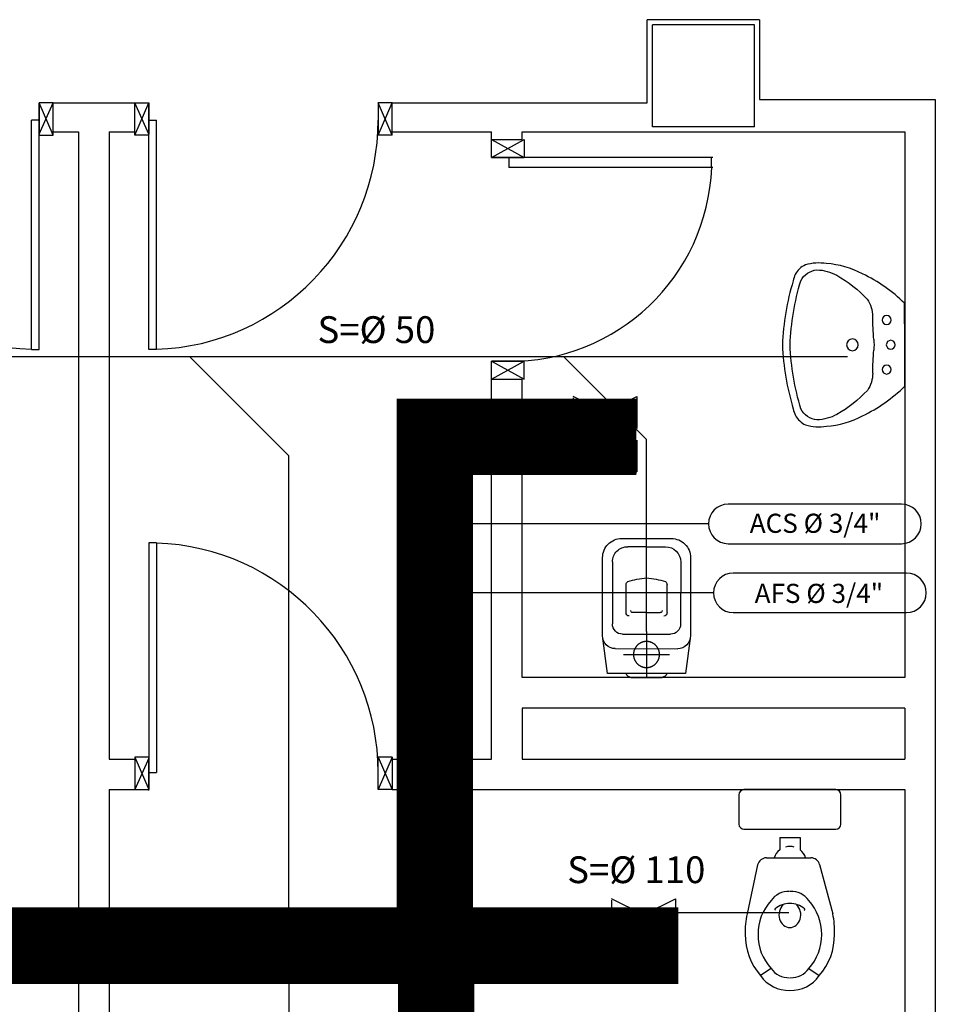
# Model space of a CAD drawing. Units: millimetres. Extents: x -212587 to -128587, y -20923 to 56377.
# Drawn here: x -171359 to -167768, y -11620 to -7757 of the extents above; entities that cross this region are included whole.
import ezdxf
from ezdxf.enums import TextEntityAlignment as Align

# ---------------------------------------------------------------- set-up
doc = ezdxf.new("R2010")
doc.units = ezdxf.units.MM
doc.header["$LTSCALE"] = 1000
doc.linetypes.add('HIDDEN', pattern=[0.375, 0.25, -0.125])
for name, color, linetype in [('021 - AFS (Circuito acqua fredda sanitaria)', 101, 'Continuous'), ('022 - ACS (Circuito acqua calda sanitaria)', 101, 'Continuous'), ('023 - RCS (Circuito ricircolo acqua calda sanitaria)', 101, 'Continuous'), ('026 - S (Tubazione di scarico acque nere)', 30, 'Continuous'), ('06-TESTI(TUBAZIONI)', 2, 'Continuous'), ('_nuova installazione', 131, 'Continuous'), ('Cartongessi', 1, 'Continuous'), ('COIBENTE', 8, 'Continuous'), ('INFISSI_INTERNI', 7, 'Continuous'), ('PILASTRI', 4, 'Continuous'), ('SANITARI', 8, 'Continuous')]:
    doc.layers.add(name, color=color, linetype=linetype)
doc.styles.add('ROMANS', font='ROMANS.shx', dxfattribs={"width": 0.8, "oblique": 15})

# ---------------------------------------------------------------- blocks, each defined once
blk = doc.blocks.new('PORTA80')
at = {"layer": 'INFISSI_INTERNI'}
for p, q in [((-104, 0), (-97, -12.7)), ((-97, 0), (-104, -12.7)), ((-104, 0), (-97, 0)), ((-104, 0), (-97, 0)), ((-97, -12.7), (-97, 0)), ((-97, 0), (-97, -12.7)), ((-17, 0), (-10, 0)), ((-17, 0), (-10, -12.7)), ((-10, 0), (-17, -12.7)), ((-17, 0), (-17, -12.7)), ((-17, -13.1), (-17, 0)), ((-17, 0), (-17, -11.4)), ((-17, -12.7), (-17, -0.4)), ((-17, -13.1), (-17, -0.4)), ((-17, -6.75), (-21, -6.75)), ((-21, -86.75), (-21, -6.75)), ((-17, -86.75), (-17, -6.75)), ((-104, -12.7), (-97, -12.7)), ((-10, -12.7), (-17, -12.7))]:
    blk.add_line(p, q, dxfattribs=at)
at = {"layer": 'INFISSI_INTERNI', "ltscale": 0.1}
blk.add_line((-21, -86.29), (-17, -86.29), dxfattribs=at)
at = {"layer": 'INFISSI_INTERNI'}
blk.add_arc((-17.86, -7.21), 79.15, 179.377, 267.7257, dxfattribs=at)
blk = doc.blocks.new('A$C23AA6226')
at = {"layer": 'INFISSI_INTERNI', "xscale": -0.01, "yscale": 0.01, "zscale": 0.01}
blk.add_blockref('PORTA80', (-0.1, 0.8675), dxfattribs=at)
blk = doc.blocks.new('LAVANDINO')
blk.add_lwpolyline([(0.2325, 0.2511, -0.06264), (0.2746, -0.0003, -0.06264), (0.232, -0.2516, -0.064889), (0.2236, -0.2767, -0.165012), (0.1838, -0.314, -0.107808), (0.1018, -0.3192, -0.104705), (-0.0399, -0.2782, -0.082678), (-0.2052, -0.1625), (-0.205, 0.0002), (-0.2048, 0.163, -0.082678), (-0.0394, 0.2783, -0.104705), (0.1024, 0.319, -0.107808), (0.1845, 0.3136, -0.165012), (0.2242, 0.2762, -0.064889)], format="xyb", close=True)
for centre, radius in [((-0.134, 0.0972), 0.0175), ((-0.1504, 0.0002), 0.0175), ((0, 0), 0.023), ((-0.1342, -0.0969), 0.0175)]:
    blk.add_circle(centre, radius)
for centre, radius, start, end in [((0.2992, -0.1522), 0.487, 119.2328, 137.1913), ((0.1453, 0.1182), 0.176, 91.8354, 118.5), ((0.1312, 0.2141), 0.0804, 27.4063, 83.9099), ((-0.7758, -0.0419), 1.0213, 2.339, 16.6763), ((0.0403, 0.1108), 0.1196, 145.3532, 179.7623), ((-1.3457, 0.1276), 1.2664, 355.1584, 359.2632), ((0.1187, -0.0001), 0.2035, 174.1249, 185.7575), ((-1.3459, -0.1248), 1.2664, 0.6193, 4.7241), ((-0.7757, 0.0435), 1.0213, 343.2062, 357.5434), ((0.04, -0.1109), 0.1196, 180.1202, 214.5293), ((0.2995, 0.1515), 0.487, 222.6912, 240.6496), ((0.1307, -0.2144), 0.0804, 275.9725, 332.4761), ((0.1451, -0.1185), 0.176, 241.3824, 268.0471)]:
    blk.add_arc(centre, radius, start, end)
blk = doc.blocks.new('CESSO')
for p, q in [((-0.0613, 0.0896), (0.0612, 0.0897)), ((-0.1225, -0.0229), (0.1225, -0.0228)), ((-0.0938, -0.0798), (0.094, -0.0796)), ((-0.1337, -0.3629), (-0.1338, -0.1198)), ((0.1341, -0.3628), (0.134, -0.1196)), ((-0.0802, -0.1646), (-0.0802, -0.2745)), ((-0.0004, -0.1644), (-0.0537, -0.1645)), ((0.0006, -0.1644), (0.054, -0.1644)), ((0.0805, -0.1645), (0.0805, -0.2744)), ((0.0003, -0.4229), (-0.0736, -0.4229)), ((0.0003, -0.4229), (0.0742, -0.4228))]:
    blk.add_line(p, q)
at = {"linetype": 'HIDDEN'}
for p, q in [((0.0001, -0.09), (-0.0001, 0.09)), ((-0.09, -0.0001), (0.09, 0.0001))]:
    blk.add_line(p, q, dxfattribs=at)
blk.add_lwpolyline([(-0.1725, -0.073), (-0.1722, -0.3801, 0.414214), (-0.0972, -0.4551), (0.0003, -0.455), (0.0978, -0.4549, 0.414214), (0.1728, -0.3799), (0.1725, -0.0727), (0.1524, 0.0751), (-0.1526, 0.0749)], format="xyb", close=True)
blk.add_circle((0, 0), 0.051, dxfattribs=at)
for centre, radius, start, end in [((-0.0594, 0.0678), 0.0219, 95.0679, 160.8375), ((0.0593, 0.0678), 0.0219, 19.2409, 85.0105), ((-0.1225, -0.0729), 0.05, 90.0392, 180.0392), ((0.1225, -0.0728), 0.05, 0.0392, 90.0392), ((-0.0938, -0.1198), 0.04, 90.0392, 180.0392), ((0.094, -0.1196), 0.04, 0.0392, 90.0392), ((-0.0677, -0.1636), 0.0126, 90.0392, 184.5783), ((0.0679, -0.1635), 0.0126, 355.5001, 90.0392), ((-0.0537, -0.1726), 0.00815, 90.213, 183.7556), ((0.0539, -0.1725), 0.00815, 356.3228, 89.8654), ((-0.0669, -0.2745), 0.0133, 180.0392, 240.0392), ((0.0293, 0.0511), 0.3525, 253.0317, 265.2125), ((-0.0294, 0.0511), 0.3525, 274.8659, 287.0467), ((0.0673, -0.2744), 0.0133, 300.0392, 0.0392), ((-0.0737, -0.3629), 0.06, 180.0392, 270.0392), ((0.0741, -0.3628), 0.06, 270.0392, 0.0392)]:
    blk.add_arc(centre, radius, start, end)

msp = doc.modelspace()

# ---------------------------------------------------------------- linework, layer by layer
at = {"layer": '021 - AFS (Circuito acqua fredda sanitaria)'}
for p, q in [((-169188, -9302.9), (-169808.6, -9302.9)), ((-169643.6, -13801.7), (-169643.6, -9467.9)), ((-169037.1, -11272.9, 0), (-174683.2, -11272.9, 0))]:
    msp.add_line(p, q, dxfattribs=at)
at = {"layer": '021 - AFS (Circuito acqua fredda sanitaria)', "color": 6}
for p, q in [((-169188, -9536.2), (-168938, -9411.2)), ((-168938, -9536.2), (-169188, -9411.2)), ((-169188, -9411.2), (-169188, -9536.2)), ((-168938, -9406.2), (-168938, -9531.2)), ((-169037.1, -11506.2, 0), (-168787.1, -11381.2, 0)), ((-168787.1, -11506.2, 0), (-169037.1, -11381.2, 0)), ((-169037.1, -11381.2, 0), (-169037.1, -11506.2, 0)), ((-168787.1, -11376.2, 0), (-168787.1, -11501.2, 0))]:
    msp.add_line(p, q, dxfattribs=at)
at = {"layer": '022 - ACS (Circuito acqua calda sanitaria)', "color": 6}
for p, q in [((-168938, -9360.4), (-169188, -9235.4)), ((-169188, -9360.4), (-168938, -9235.4)), ((-169188, -9240.4), (-169188, -9365.4)), ((-168938, -9235.4), (-168938, -9360.4)), ((-168787.1, -11330.4, 0), (-169037.1, -11205.4, 0)), ((-169037.1, -11330.4, 0), (-168787.1, -11205.4, 0)), ((-169037.1, -11210.4, 0), (-169037.1, -11335.4, 0)), ((-168787.1, -11205.4, 0), (-168787.1, -11330.4, 0))]:
    msp.add_line(p, q, dxfattribs=at)
at = {"layer": '022 - ACS (Circuito acqua calda sanitaria)'}
for p, q in [((-169808.6, -13801.7), (-169808.6, -9302.9)), ((-169188, -9467.9), (-169643.6, -9467.9)), ((-169037.1, -11437.9, 0), (-174683.2, -11437.9, 0)), ((-170102.4, -11537.9, 0), (-170102.4, -11437.9, 0)), ((-170102.4, -11537.9, 0), (-174683.2, -11537.9, 0))]:
    msp.add_line(p, q, dxfattribs=at)
at = {"layer": '023 - RCS (Circuito ricircolo acqua calda sanitaria)', "const_width": 25}
for points in [[(-169821.1, -11272.9, 1), (-169796.1, -11272.9, 1)], [(-169656.1, -11437.9, 1), (-169631.1, -11437.9, 1)]]:
    msp.add_lwpolyline(points, format="xyb", close=True, dxfattribs=at)
at = {"layer": '023 - RCS (Circuito ricircolo acqua calda sanitaria)', "const_width": 25, "elevation": 0}
msp.add_lwpolyline([(-170114.9, -11437.9, 1), (-170089.9, -11437.9, 1)], format="xyb", close=True, dxfattribs=at)
at = {"layer": '026 - S (Tubazione di scarico acque nere)', "linetype": 'Continuous'}
for p, q in [((-177380.3, -9078.8, 0), (-168112.4, -9078.8, 0)), ((-170303, -9468.5, 0), (-170692.7, -9078.8, 0)), ((-168900.3, -9404.3, 0), (-169225.8, -9078.8, 0)), ((-168900.3, -10157.4, 0), (-168900.3, -9404.3, 0)), ((-170303, -11260.7, 0), (-170303, -9468.5, 0)), ((-168342.4, -11260.7, 0), (-170303, -11260.7, 0)), ((-170303, -11260.7, 0), (-170303, -12330.9, 0))]:
    msp.add_line(p, q, dxfattribs=at)
at = {"layer": '06-TESTI(TUBAZIONI)'}
for p, q in [((-168657.2, -9735.4, 0), (-169643.6, -9735.4, 0)), ((-168637.3, -10005.5, 0), (-169808.6, -10005.5, 0))]:
    msp.add_line(p, q, dxfattribs=at)
at = {"layer": '06-TESTI(TUBAZIONI)', "elevation": 0, "flags": 128}
for points in [[(-167900.2, -9812.8, 1), (-167900.2, -9657.9), (-168579.7, -9657.9, 1), (-168579.7, -9812.8)], [(-167880.3, -10083, 1), (-167880.3, -9928), (-168559.8, -9928, 1), (-168559.8, -10083)]]:
    msp.add_lwpolyline(points, format="xyb", close=True, dxfattribs=at)
at = {"layer": '_nuova installazione', "const_width": 300}
for points in [[(-169730.7, -11388.1), (-169730.7, -9393.3), (-168939.7, -9393.3)], [(-168776, -11389.3), (-174686.5, -11389.3)], [(-169725.4, -11414), (-169725.4, -14088.1)]]:
    msp.add_lwpolyline(points, dxfattribs=at)
at = {"layer": 'Cartongessi'}
for p, q in [((-168897.2, -8083.4, 0), (-168897.2, -7757.4, 0)), ((-168457.2, -7757.4, 0), (-168897.2, -7757.4, 0)), ((-168457.2, -8070.4, 0), (-167767.6, -8070.4, 0)), ((-167767.6, -8070.4, 0), (-167767.6, -11857.4, 0)), ((-171227.6, -8083.4, 0), (-170907.6, -8083.4, 0)), ((-169897.6, -8083.4, 0), (-168897.2, -8083.4, 0)), ((-171227.6, -8197.4, 0), (-171127.6, -8197.4, 0)), ((-171127.6, -8197.4, 0), (-171127.6, -14677.4, 0)), ((-171007.6, -8197.4, 0), (-170907.6, -8197.4, 0)), ((-171007.6, -8197.4, 0), (-171007.6, -10657.4, 0)), ((-169897.6, -8197.4, 0), (-169507.6, -8197.4, 0)), ((-169507.6, -8227.4, 0), (-169507.6, -8197.4, 0)), ((-169387.6, -8197.4, 0), (-167887.6, -8197.4, 0)), ((-169387.6, -8227.4, 0), (-169387.6, -8197.4, 0)), ((-167887.6, -8197.4, 0), (-167887.6, -10337.4, 0)), ((-169507.6, -8227.4, 0), (-169387.6, -8227.4, 0)), ((-169507.6, -10657.4, 0), (-169507.6, -9167.4, 0)), ((-169507.6, -9167.4, 0), (-169387.6, -9167.4, 0)), ((-169387.6, -10337.4, 0), (-169387.6, -9167.4, 0)), ((-167887.6, -10337.4, 0), (-169387.6, -10337.4, 0)), ((-167887.6, -10457.4, 0), (-169387.6, -10457.4, 0)), ((-169387.6, -10457.4, 0), (-169387.6, -10657.4, 0)), ((-167887.6, -10457.4, 0), (-167887.6, -10657.4, 0)), ((-171007.6, -10657.4, 0), (-170907.6, -10657.4, 0)), ((-169897.6, -10657.4, 0), (-169507.6, -10657.4, 0)), ((-169387.6, -10657.4, 0), (-167887.6, -10657.4, 0)), ((-171007.6, -10777.4, 0), (-171007.6, -12577.4, 0)), ((-171007.6, -10777.4, 0), (-170907.6, -10777.4, 0)), ((-169897.6, -10777.4, 0), (-167887.6, -10777.4, 0)), ((-167887.6, -10777.4, 0), (-167887.6, -12577.4, 0))]:
    msp.add_line(p, q, dxfattribs=at)
at = {"layer": 'Cartongessi', "linetype": 'Continuous'}
for p, q in [((-171227.6, -8210.4, 0), (-171227.6, -8083.4, 0)), ((-170907.6, -8210.4, 0), (-170907.6, -8083.4, 0)), ((-169897.6, -8210.4, 0), (-169897.6, -8083.4, 0)), ((-170907.6, -10650.4, 0), (-170907.6, -10777.4, 0)), ((-169897.6, -10650.4, 0), (-169897.6, -10777.4, 0))]:
    msp.add_line(p, q, dxfattribs=at)
at = {"layer": 'COIBENTE', "color": 1, "linetype": 'Continuous'}
msp.add_line((-168457.2, -7757.4, 0), (-168457.2, -8070.4, 0), dxfattribs=at)
at = {"layer": 'INFISSI_INTERNI'}
for p, q in [((-171227.6, -8083.4, 0), (-171282.6, -8083.4, 0)), ((-171282.6, -8083.4, 0), (-171282.6, -8206.4, 0)), ((-171282.6, -8206.4, 0), (-171227.6, -8083.4, 0)), ((-171227.6, -8210.4, 0), (-171282.6, -8083.4, 0)), ((-171282.6, -8214.4, 0), (-171282.6, -8083.4, 0)), ((-171282.6, -8214.4, 0), (-171282.6, -8087.4, 0)), ((-170907.6, -8083.4, 0), (-170852.6, -8083.4, 0)), ((-170852.6, -8206.4, 0), (-170907.6, -8083.4, 0)), ((-170907.6, -8210.4, 0), (-170852.6, -8083.4, 0)), ((-170852.6, -8083.4, 0), (-170852.6, -8206.4, 0)), ((-170852.6, -8214.4, 0), (-170852.6, -8083.4, 0)), ((-170852.6, -8214.4, 0), (-170852.6, -8087.4, 0)), ((-169897.6, -8083.4, 0), (-169952.6, -8083.4, 0)), ((-169952.6, -8083.4, 0), (-169952.6, -8210.4, 0)), ((-169897.6, -8210.4, 0), (-169952.6, -8083.4, 0)), ((-169952.6, -8210.4, 0), (-169897.6, -8083.4, 0)), ((-169897.6, -8083.4, 0), (-169952.6, -8083.4, 0)), ((-171282.6, -8150.9, 0), (-171312.6, -8150.9, 0)), ((-171312.6, -9050.9, 0), (-171312.6, -8150.9, 0)), ((-171282.6, -9050.9, 0), (-171282.6, -8150.9, 0)), ((-170852.6, -8150.9, 0), (-170822.6, -8150.9, 0)), ((-170852.6, -9050.9, 0), (-170852.6, -8150.9, 0)), ((-170822.6, -9050.9, 0), (-170822.6, -8150.9, 0)), ((-171282.6, -8210.4, 0), (-171227.6, -8210.4, 0)), ((-170852.6, -8210.4, 0), (-170907.6, -8210.4, 0)), ((-169897.6, -8210.4, 0), (-169952.6, -8210.4, 0)), ((-169897.6, -8210.4, 0), (-169952.6, -8210.4, 0)), ((-171312.6, -9050.9, 0), (-171282.6, -9050.9, 0)), ((-170822.6, -9050.9, 0), (-170852.6, -9050.9, 0)), ((-170852.6, -9809.9, 0), (-170852.6, -10709.9, 0)), ((-170822.6, -9809.9, 0), (-170852.6, -9809.9, 0)), ((-170822.6, -9809.9, 0), (-170822.6, -10709.9, 0)), ((-170852.6, -10650.4, 0), (-170907.6, -10650.4, 0)), ((-170907.6, -10650.4, 0), (-170852.6, -10777.4, 0)), ((-170852.6, -10654.4, 0), (-170907.6, -10777.4, 0)), ((-170852.6, -10646.4, 0), (-170852.6, -10777.4, 0)), ((-170852.6, -10646.4, 0), (-170852.6, -10773.4, 0)), ((-170852.6, -10777.4, 0), (-170852.6, -10654.4, 0)), ((-170852.6, -10781.4, 0), (-170852.6, -10654.4, 0)), ((-169897.6, -10650.4, 0), (-169952.6, -10650.4, 0)), ((-169897.6, -10650.4, 0), (-169952.6, -10650.4, 0)), ((-169952.6, -10777.4, 0), (-169952.6, -10650.4, 0)), ((-169897.6, -10650.4, 0), (-169952.6, -10777.4, 0)), ((-169952.6, -10650.4, 0), (-169897.6, -10777.4, 0)), ((-170852.6, -10709.9, 0), (-170822.6, -10709.9, 0)), ((-170907.6, -10777.4, 0), (-170852.6, -10777.4, 0)), ((-169897.6, -10777.4, 0), (-169952.6, -10777.4, 0)), ((-169897.6, -10777.4, 0), (-169952.6, -10777.4, 0))]:
    msp.add_line(p, q, dxfattribs=at)
for centre, start, end in [((-171282.6, -8150.9, 0), 180, 268.0898), ((-170852.6, -8150.9, 0), 271.9102, 360), ((-170852.6, -10709.9, 0), 0, 88.0898)]:
    msp.add_arc(centre, 900, start, end, dxfattribs=at)
at = {"layer": 'PILASTRI', "linetype": 'Continuous'}
for p, q in [((-168477.2, -7777.4, 0), (-168877.2, -7777.4, 0)), ((-168877.2, -8177.4, 0), (-168877.2, -7777.4, 0)), ((-168477.2, -8177.4, 0), (-168477.2, -7777.4, 0)), ((-168477.2, -8177.4, 0), (-168877.2, -8177.4, 0))]:
    msp.add_line(p, q, dxfattribs=at)
at = {"layer": 'SANITARI'}
for p, q in [((-168537.9, -10797.4, 0), (-168537.9, -10912.4, 0)), ((-168157.9, -10777.4, 0), (-168517.9, -10777.4, 0)), ((-168137.9, -10912.4, 0), (-168137.9, -10797.4, 0)), ((-168517.9, -10932.4, 0), (-168157.9, -10932.4, 0)), ((-168377.9, -10965.1, 0), (-168297.9, -10965.1, 0)), ((-168377.9, -10965.1, 0), (-168377.9, -11013.9, 0)), ((-168297.9, -10965.1, 0), (-168297.9, -11013.9, 0)), ((-168430.1, -11045.1, 0), (-168255.3, -11045.1, 0)), ((-168464.3, -11072.7, 0), (-168505.7, -11265.1, 0)), ((-168221.5, -11071.1, 0), (-168170.1, -11265.1, 0)), ((-168411.7, -11478.7, 0), (-168452.9, -11507.1, 0)), ((-168264.1, -11478.7, 0), (-168222.9, -11507.1, 0))]:
    msp.add_line(p, q, dxfattribs=at)
for centre, radius, start, end in [((-168517.9, -10797.4, 0), 20, 90, 180), ((-168157.9, -10797.4, 0), 20, 0, 90), ((-168517.9, -10912.4, 0), 20, 180, 270), ((-168157.9, -10912.4, 0), 20, 270, 0), ((-168337.9, -11045.1, 0), 45, 68.0288, 111.9712), ((-168430.1, -11080.1, 0), 35, 90, 167.8655), ((-168337.9, -11065.1, 0), 65, 127.9799, 162.0798), ((-168337.9, -11065.1, 0), 65, 17.9202, 52.0201), ((-168255.3, -11080.1, 0), 35, 14.8412, 90), ((-168342.4, -11260.7, 0), 84.2, 88.0883, 145.4396), ((-168333.4, -11260.7, 0), 84.2, 34.5604, 91.9117), ((-168270.4, -11343.6, 0), 192.5, 137.2256, 180.6544), ((-168337.9, -11314.9, 0), 90.8, 90, 129.235), ((-168337.9, -11314.9, 0), 90.8, 50.765, 90), ((-168406, -11343.9, 0), 193.2, 359.4251, 42.6948), ((-168218.7, -11331.2, 0), 294.5, 167.0176, 182.6956), ((-168393.4, -11247.2, 0), 3.24, 124.804, 250.5495), ((-168282.4, -11247.2, 0), 3.24, 289.4505, 55.196), ((-168457, -11331.2, 0), 294.5, 357.3044, 12.9824), ((-168273.5, -11348.5, 0), 239.4, 179.1755, 221.4708), ((-168270.4, -11348, 0), 192.5, 179.3456, 222.7744), ((-168406, -11347.8, 0), 193.2, 317.3052, 0.5749), ((-168402.3, -11348.5, 0), 239.4, 318.5292, 0.8245), ((-168342.4, -11431, 0), 134.2, 214.5604, 271.9117), ((-168342.4, -11431, 0), 84.2, 214.5604, 271.9117), ((-168333.4, -11431, 0), 134.2, 268.0883, 325.4396), ((-168333.4, -11431, 0), 84.2, 268.0883, 325.4396)]:
    msp.add_arc(centre, radius, start, end, dxfattribs=at)
msp.add_ellipse((-168337.9, -11269.1, 0), major_axis=(0, -49.3), ratio=0.86758, start_param=-2.487637, end_param=2.487637, dxfattribs=at)

# ---------------------------------------------------------------- block references
at = {"layer": 'INFISSI_INTERNI', "linetype": 'Continuous', "xscale": -1000, "yscale": 1000, "zscale": 1000, "rotation": 90.00000036310395}
msp.add_blockref('A$C23AA6226', (-168640.1, -8227.4, 0), dxfattribs=at)
at = {"layer": 'SANITARI', "xscale": -1000, "yscale": 1000, "zscale": 1000}
msp.add_blockref('LAVANDINO', (-168092.6, -9032.8, 0), dxfattribs=at)
at = {"layer": 'SANITARI', "xscale": -1000, "yscale": 1000, "zscale": 1000, "rotation": 180}
msp.add_blockref('CESSO', (-168900.3, -10247.4, 0), dxfattribs=at)

# ---------------------------------------------------------------- texts
at = {"layer": '06-TESTI(TUBAZIONI)', "style": 'ROMANS'}
for s, p in [('S=%%C 50', (-169959.5, -8973.2, 0)), ('S=%%C 110', (-168940.3, -11091.7, 0))]:
    msp.add_text(s, height=105, dxfattribs=at).set_placement(p, align=Align.MIDDLE_CENTER)
at = {"layer": '06-TESTI(TUBAZIONI)'}
for s, p in [('ACS %%C 3/4"', (-168239.1, -9732.7, 0)), ('AFS %%C 3/4"', (-168224.2, -10007.7, 0))]:
    msp.add_text(s, height=75, dxfattribs=at).set_placement(p, align=Align.MIDDLE_CENTER)

doc.saveas('drawing.dxf')
